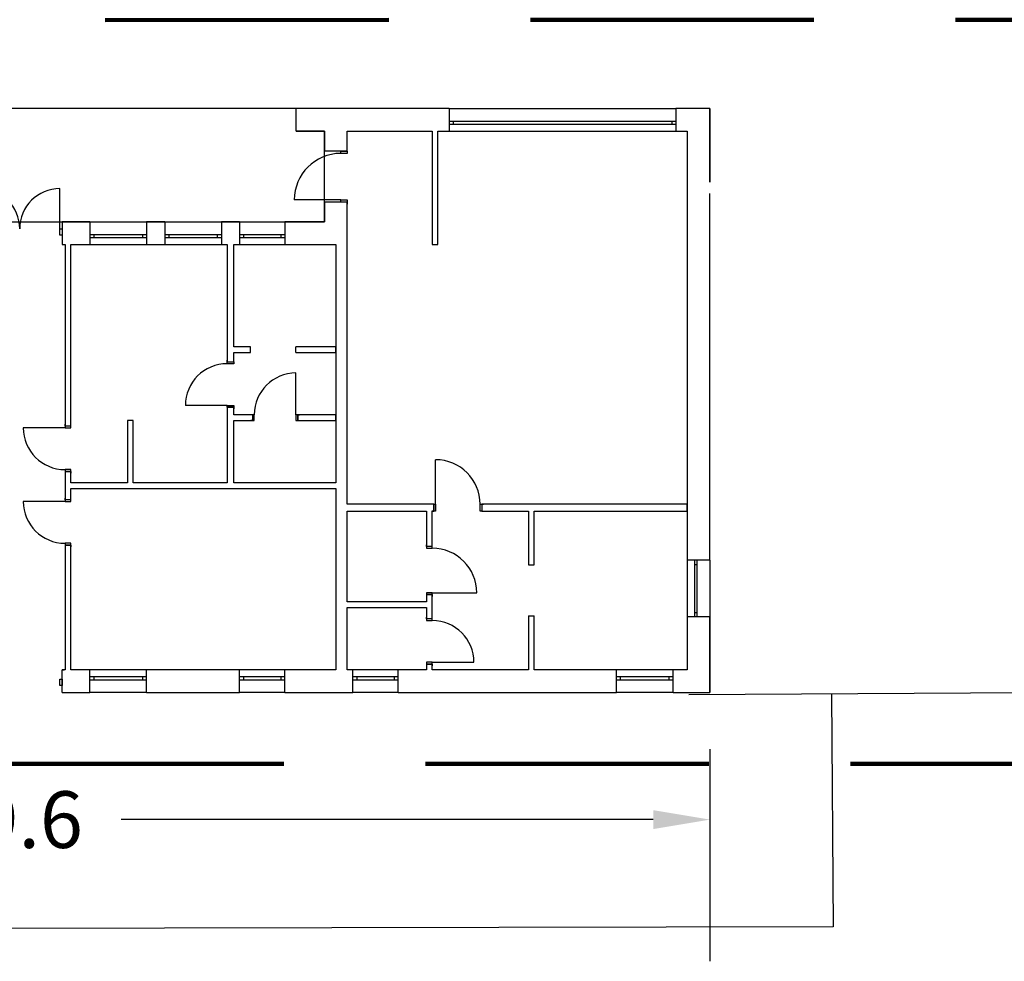
# Model space of a CAD drawing. Extents: x 2288615 to 4597412, y 5032172 to 10071280.
# Drawn here: x 2297687 to 2297722, y 5032904 to 5032937 of the extents above; entities that cross this region are included whole.
import ezdxf

# ---------------------------------------------------------------- set-up
doc = ezdxf.new("R2010")
doc.units = 0
doc.header["$MEASUREMENT"] = 0
doc.linetypes.add('TP6', pattern=[15, 10, -5])
doc.layers.get('DEFPOINTS').update_dxf_attribs({"linetype": 'CONTINUOUS'})
for name, color, linetype in [('ASSI', 7, 'CONTINUOUS'), ('COMMERCIALI', 1, 'CONTINUOUS'), ('MURI', 5, 'CONTINUOUS'), ('TIMBRI', 7, 'CONTINUOUS')]:
    doc.layers.add(name, color=color, linetype=linetype)
doc.styles.get("Standard").update_dxf_attribs({"font": 'txt.shx'})
doc.dimstyles.new('STANDARD$0', dxfattribs={"dimtxt": 2, "dimasz": 2, "dimexe": 5, "dimexo": 2, "dimgap": 1, "dimtad": 0, "dimtih": 1, "dimtoh": 1, "dimdec": 1, "dimzin": 0, "dimdsep": 46, "dimtxsty": 'Standard', "dimcen": 1, "dimclre": 256, "dimadec": 0, "dimazin": 0, "dimtfac": 1, "dimtdec": 4, "dimtmove": 0, "dimatfit": 3, "dimfxl": 0, "dimtolj": 1, "dimtzin": 0, "dimarcsym": 0})

# ---------------------------------------------------------------- blocks, each defined once
blk = doc.blocks.new('*D73')
at = {"layer": 'ASSI', "lineweight": -2, "transparency": 16777216}
for p, q in [((2297662.133, 5032911.572), (2297662.133, 5032904.084)), ((2297711.693, 5032911.572), (2297711.693, 5032904.084))]:
    blk.add_line(p, q, dxfattribs=at)
at = {"layer": 'ASSI', "color": 0, "lineweight": -2, "transparency": 16777216}
for p, q in [((2297664.133, 5032909.084), (2297682.913, 5032909.084)), ((2297709.693, 5032909.084), (2297690.913, 5032909.084))]:
    blk.add_line(p, q, dxfattribs=at)
for points in [[(2297664.133, 5032909.418), (2297664.133, 5032908.751), (2297662.133, 5032909.084)], [(2297709.693, 5032909.418), (2297709.693, 5032908.751), (2297711.693, 5032909.084)]]:
    blk.add_solid(points, dxfattribs=at)
at = {"layer": 'DEFPOINTS', "color": 0, "lineweight": -2, "transparency": 16777216}
for p in [(2297662.133, 5032913.572, 17.383), (2297711.693, 5032913.572, 17.383), (2297711.693, 5032909.084)]:
    blk.add_point(p, dxfattribs=at)
at = {"layer": 'ASSI', "color": 0, "lineweight": -2, "transparency": 16777216, "insert": (2297686.913, 5032909.084), "char_height": 2, "attachment_point": 5}
blk.add_mtext('\\A1;49.6', dxfattribs=at)

msp = doc.modelspace()

# ---------------------------------------------------------------- linework, layer by layer
at = {"layer": 'COMMERCIALI', "color": 30, "linetype": 'TP6', "lineweight": 90}
for p, q in [((2297745.355, 5032937.31, 7.349), (2297631.184, 5032937.287, 8.225)), ((2297741.651, 5032911.061, 6.982), (2297627.48, 5032911.038, 7.858))]:
    msp.add_line(p, q, dxfattribs=at)
at = {"layer": 'COMMERCIALI', "color": 0, "linetype": 'ByBlock', "lineweight": -2}
for p, q in [((2297771.897, 5032913.869, 17.022), (2297710.95, 5032913.484, 17.49)), ((2297715.982, 5032913.516, 17.597), (2297716.034, 5032905.298, 17.66)), ((2297716.034, 5032905.298, 18.168), (2297636.127, 5032905.139, 18.781))]:
    msp.add_line(p, q, dxfattribs=at)
at = {"layer": 'MURI', "color": 1, "linetype": 'ByBlock', "lineweight": -2, "ltscale": 1000}
for p, q in [((2297702.493, 5032934.172, 17.383), (2297697.093, 5032934.172, 17.383)), ((2297702.493, 5032934.172, 17.383), (2297710.493, 5032934.172, 17.383)), ((2297711.693, 5032934.172, 17.383), (2297710.493, 5032934.172, 17.383)), ((2297711.693, 5032931.572, 17.383), (2297711.693, 5032934.172, 17.383)), ((2297702.643, 5032933.722, 17.383), (2297702.493, 5032933.722, 17.383)), ((2297702.493, 5032933.722, 17.383), (2297702.493, 5032933.622, 17.383)), ((2297702.493, 5032933.622, 17.383), (2297702.643, 5032933.622, 17.383)), ((2297702.643, 5032933.622, 17.383), (2297702.643, 5032933.722, 17.383)), ((2297710.343, 5032933.722, 17.383), (2297702.643, 5032933.722, 17.383)), ((2297702.643, 5032933.622, 17.383), (2297710.343, 5032933.622, 17.383)), ((2297710.493, 5032933.722, 17.383), (2297710.343, 5032933.722, 17.383)), ((2297710.343, 5032933.722, 17.383), (2297710.343, 5032933.622, 17.383)), ((2297710.343, 5032933.622, 17.383), (2297710.493, 5032933.622, 17.383)), ((2297710.493, 5032933.722, 17.383), (2297710.493, 5032933.622, 17.383)), ((2297697.093, 5032933.372, 17.383), (2297698.093, 5032933.372, 17.383)), ((2297698.093, 5032933.372, 17.383), (2297698.093, 5032932.672, 17.383)), ((2297698.893, 5032932.672, 17.383), (2297698.893, 5032933.372, 17.383)), ((2297698.893, 5032933.372, 17.383), (2297701.893, 5032933.372, 17.383)), ((2297701.893, 5032933.372, 17.383), (2297701.893, 5032929.372, 17.383)), ((2297702.093, 5032933.372, 17.383), (2297702.493, 5032933.372, 17.383)), ((2297702.093, 5032929.372, 17.383), (2297702.093, 5032933.372, 17.383)), ((2297702.493, 5032933.372, 17.383), (2297710.493, 5032933.372, 17.383)), ((2297710.493, 5032933.372, 17.383), (2297710.893, 5032933.372, 17.383)), ((2297710.893, 5032933.372, 17.383), (2297710.893, 5032918.234, 17.383)), ((2297698.093, 5032932.672, 17.383), (2297698.093, 5032932.746, 17.383)), ((2297698.893, 5032932.672, 17.383), (2297698.893, 5032932.746, 17.383)), ((2297698.663, 5032932.672, 17.383), (2297698.093, 5032932.672, 17.383)), ((2297698.663, 5032932.592, 17.383), (2297698.663, 5032932.672, 17.383)), ((2297698.663, 5032932.672, 17.383), (2297698.893, 5032932.672, 17.383)), ((2297698.893, 5032932.672, 17.383), (2297698.663, 5032932.672, 17.383)), ((2297698.893, 5032932.592, 17.383), (2297698.663, 5032932.592, 17.383)), ((2297698.893, 5032932.672, 17.383), (2297698.893, 5032932.592, 17.383)), ((2297688.753, 5032929.932, 17.383), (2297688.753, 5032931.352, 17.383)), ((2297711.693, 5032918.234, 17.383), (2297711.693, 5032931.172, 17.383)), ((2297698.663, 5032930.952, 17.383), (2297697.023, 5032930.952, 17.383)), ((2297698.093, 5032930.872, 17.383), (2297698.093, 5032930.172, 17.383)), ((2297698.663, 5032930.872, 17.383), (2297698.093, 5032930.872, 17.383)), ((2297698.093, 5032930.872, 17.383), (2297698.093, 5032930.798, 17.383)), ((2297698.663, 5032930.872, 17.383), (2297698.663, 5032930.952, 17.383)), ((2297698.663, 5032930.952, 17.383), (2297698.893, 5032930.952, 17.383)), ((2297698.893, 5032930.872, 17.383), (2297698.663, 5032930.872, 17.383)), ((2297698.893, 5032930.872, 17.383), (2297698.663, 5032930.872, 17.383)), ((2297698.893, 5032930.952, 17.383), (2297698.893, 5032930.872, 17.383)), ((2297698.893, 5032929.372, 17.383), (2297698.893, 5032930.872, 17.383)), ((2297698.893, 5032930.872, 17.383), (2297698.893, 5032930.798, 17.383)), ((2297689.813, 5032930.172, 17.383), (2297688.833, 5032930.172, 17.383)), ((2297689.813, 5032930.172, 17.383), (2297691.813, 5032930.172, 17.383)), ((2297692.453, 5032930.172, 17.383), (2297691.813, 5032930.172, 17.383)), ((2297692.453, 5032930.172, 17.383), (2297694.453, 5032930.172, 17.383)), ((2297695.093, 5032930.172, 17.383), (2297694.453, 5032930.172, 17.383)), ((2297695.093, 5032930.172, 17.383), (2297696.693, 5032930.172, 17.383)), ((2297698.093, 5032930.172, 17.383), (2297696.693, 5032930.172, 17.383)), ((2297688.753, 5032929.702, 17.383), (2297688.753, 5032929.932, 17.383)), ((2297688.753, 5032929.932, 17.383), (2297688.833, 5032929.932, 17.383)), ((2297688.833, 5032929.702, 17.383), (2297688.753, 5032929.702, 17.383)), ((2297688.833, 5032929.932, 17.383), (2297688.833, 5032929.702, 17.383)), ((2297688.833, 5032929.932, 17.383), (2297688.833, 5032929.702, 17.383)), ((2297688.833, 5032929.702, 17.383), (2297688.833, 5032929.372, 17.383)), ((2297689.963, 5032929.722, 17.383), (2297689.813, 5032929.722, 17.383)), ((2297689.813, 5032929.722, 17.383), (2297689.813, 5032929.622, 17.383)), ((2297689.813, 5032929.622, 17.383), (2297689.963, 5032929.622, 17.383)), ((2297689.963, 5032929.622, 17.383), (2297689.963, 5032929.722, 17.383)), ((2297691.663, 5032929.722, 17.383), (2297689.963, 5032929.722, 17.383)), ((2297689.963, 5032929.622, 17.383), (2297691.663, 5032929.622, 17.383)), ((2297691.813, 5032929.722, 17.383), (2297691.663, 5032929.722, 17.383)), ((2297691.663, 5032929.722, 17.383), (2297691.663, 5032929.622, 17.383)), ((2297691.663, 5032929.622, 17.383), (2297691.813, 5032929.622, 17.383)), ((2297691.813, 5032929.722, 17.383), (2297691.813, 5032929.622, 17.383)), ((2297692.603, 5032929.722, 17.383), (2297692.453, 5032929.722, 17.383)), ((2297692.453, 5032929.722, 17.383), (2297692.453, 5032929.622, 17.383)), ((2297692.453, 5032929.622, 17.383), (2297692.603, 5032929.622, 17.383)), ((2297692.603, 5032929.622, 17.383), (2297692.603, 5032929.722, 17.383)), ((2297694.303, 5032929.722, 17.383), (2297692.603, 5032929.722, 17.383)), ((2297692.603, 5032929.622, 17.383), (2297694.303, 5032929.622, 17.383)), ((2297694.453, 5032929.722, 17.383), (2297694.303, 5032929.722, 17.383)), ((2297694.303, 5032929.722, 17.383), (2297694.303, 5032929.622, 17.383)), ((2297694.303, 5032929.622, 17.383), (2297694.453, 5032929.622, 17.383)), ((2297694.453, 5032929.722, 17.383), (2297694.453, 5032929.622, 17.383)), ((2297695.243, 5032929.722, 17.383), (2297695.093, 5032929.722, 17.383)), ((2297695.093, 5032929.722, 17.383), (2297695.093, 5032929.622, 17.383)), ((2297695.093, 5032929.622, 17.383), (2297695.243, 5032929.622, 17.383)), ((2297695.243, 5032929.622, 17.383), (2297695.243, 5032929.722, 17.383)), ((2297696.543, 5032929.722, 17.383), (2297695.243, 5032929.722, 17.383)), ((2297695.243, 5032929.622, 17.383), (2297696.543, 5032929.622, 17.383)), ((2297696.693, 5032929.722, 17.383), (2297696.543, 5032929.722, 17.383)), ((2297696.543, 5032929.722, 17.383), (2297696.543, 5032929.622, 17.383)), ((2297696.543, 5032929.622, 17.383), (2297696.693, 5032929.622, 17.383)), ((2297696.693, 5032929.722, 17.383), (2297696.693, 5032929.622, 17.383)), ((2297688.833, 5032929.372, 17.383), (2297688.933, 5032929.372, 17.383)), ((2297688.833, 5032929.372, 17.383), (2297688.907, 5032929.372, 17.383)), ((2297688.933, 5032929.372, 17.383), (2297688.933, 5032922.972, 17.383)), ((2297689.133, 5032922.972, 17.383), (2297689.133, 5032929.372, 17.383)), ((2297689.133, 5032929.372, 17.383), (2297689.813, 5032929.372, 17.383)), ((2297689.813, 5032929.372, 17.383), (2297691.813, 5032929.372, 17.383)), ((2297691.813, 5032929.372, 17.383), (2297692.453, 5032929.372, 17.383)), ((2297692.453, 5032929.372, 17.383), (2297694.453, 5032929.372, 17.383)), ((2297694.453, 5032929.372, 17.383), (2297694.653, 5032929.372, 17.383)), ((2297694.653, 5032929.372, 17.383), (2297694.653, 5032925.233, 17.383)), ((2297694.893, 5032929.372, 17.383), (2297695.093, 5032929.372, 17.383)), ((2297694.893, 5032925.772, 17.383), (2297694.893, 5032929.372, 17.383)), ((2297695.093, 5032929.372, 17.383), (2297696.693, 5032929.372, 17.383)), ((2297696.693, 5032929.372, 17.383), (2297698.493, 5032929.372, 17.383)), ((2297698.493, 5032929.372, 17.383), (2297698.493, 5032920.972, 17.383)), ((2297698.893, 5032920.212, 17.383), (2297698.893, 5032929.372, 17.383)), ((2297701.893, 5032929.372, 17.383), (2297702.093, 5032929.372, 17.383)), ((2297695.482, 5032925.772, 17.383), (2297694.893, 5032925.772, 17.383)), ((2297694.893, 5032925.233, 17.383), (2297694.893, 5032925.572, 17.383)), ((2297694.893, 5032925.572, 17.383), (2297695.482, 5032925.572, 17.383)), ((2297698.493, 5032925.772, 17.383), (2297697.082, 5032925.772, 17.383)), ((2297697.082, 5032925.572, 17.383), (2297698.493, 5032925.572, 17.383)), ((2297698.493, 5032925.572, 17.383), (2297698.493, 5032925.772, 17.383)), ((2297694.653, 5032925.233, 17.383), (2297694.653, 5032925.293, 17.383)), ((2297694.653, 5032925.169, 17.383), (2297694.653, 5032925.233, 17.383)), ((2297694.653, 5032925.233, 17.383), (2297694.893, 5032925.233, 17.383)), ((2297694.653, 5032925.233, 17.383), (2297694.893, 5032925.233, 17.383)), ((2297694.893, 5032925.169, 17.383), (2297694.653, 5032925.169, 17.383)), ((2297694.893, 5032925.233, 17.383), (2297694.893, 5032925.293, 17.383)), ((2297694.893, 5032925.233, 17.383), (2297694.893, 5032925.169, 17.383)), ((2297697.082, 5032923.372, 17.383), (2297697.082, 5032924.844, 17.383)), ((2297694.653, 5032923.697, 17.383), (2297693.181, 5032923.697, 17.383)), ((2297694.653, 5032923.633, 17.383), (2297694.653, 5032923.697, 17.383)), ((2297694.653, 5032923.697, 17.383), (2297694.893, 5032923.697, 17.383)), ((2297694.653, 5032923.633, 17.383), (2297694.653, 5032920.972, 17.383)), ((2297694.893, 5032923.633, 17.383), (2297694.653, 5032923.633, 17.383)), ((2297694.653, 5032923.633, 17.383), (2297694.893, 5032923.633, 17.383)), ((2297694.653, 5032923.633, 17.383), (2297694.653, 5032923.573, 17.383)), ((2297694.893, 5032923.697, 17.383), (2297694.893, 5032923.633, 17.383)), ((2297694.893, 5032923.372, 17.383), (2297694.893, 5032923.633, 17.383)), ((2297694.893, 5032923.633, 17.383), (2297694.893, 5032923.573, 17.383)), ((2297695.546, 5032923.372, 17.383), (2297694.893, 5032923.372, 17.383)), ((2297695.546, 5032923.372, 17.383), (2297695.486, 5032923.372, 17.383)), ((2297695.61, 5032923.372, 17.383), (2297695.546, 5032923.372, 17.383)), ((2297695.546, 5032923.372, 17.383), (2297695.546, 5032923.172, 17.383)), ((2297695.546, 5032923.372, 17.383), (2297695.546, 5032923.172, 17.383)), ((2297695.61, 5032923.172, 17.383), (2297695.61, 5032923.372, 17.383)), ((2297697.146, 5032923.372, 17.383), (2297697.082, 5032923.372, 17.383)), ((2297697.082, 5032923.372, 17.383), (2297697.082, 5032923.172, 17.383)), ((2297698.493, 5032923.372, 17.383), (2297697.146, 5032923.372, 17.383)), ((2297697.146, 5032923.172, 17.383), (2297697.146, 5032923.372, 17.383)), ((2297697.146, 5032923.372, 17.383), (2297697.146, 5032923.172, 17.383)), ((2297697.146, 5032923.372, 17.383), (2297697.206, 5032923.372, 17.383)), ((2297698.493, 5032923.172, 17.383), (2297698.493, 5032923.372, 17.383)), ((2297688.933, 5032922.972, 17.383), (2297688.933, 5032923.032, 17.383)), ((2297689.133, 5032922.972, 17.383), (2297689.133, 5032923.032, 17.383)), ((2297691.133, 5032923.172, 17.383), (2297691.133, 5032920.972, 17.383)), ((2297691.333, 5032923.172, 17.383), (2297691.133, 5032923.172, 17.383)), ((2297691.333, 5032920.972, 17.383), (2297691.333, 5032923.172, 17.383)), ((2297694.893, 5032920.972, 17.383), (2297694.893, 5032923.172, 17.383)), ((2297694.893, 5032923.172, 17.383), (2297695.546, 5032923.172, 17.383)), ((2297695.546, 5032923.172, 17.383), (2297695.486, 5032923.172, 17.383)), ((2297695.546, 5032923.172, 17.383), (2297695.61, 5032923.172, 17.383)), ((2297697.082, 5032923.172, 17.383), (2297697.146, 5032923.172, 17.383)), ((2297697.146, 5032923.172, 17.383), (2297698.493, 5032923.172, 17.383)), ((2297697.146, 5032923.172, 17.383), (2297697.206, 5032923.172, 17.383)), ((2297688.933, 5032922.908, 17.383), (2297687.461, 5032922.908, 17.383)), ((2297688.933, 5032922.972, 17.383), (2297688.933, 5032922.908, 17.383)), ((2297689.133, 5032922.972, 17.383), (2297688.933, 5032922.972, 17.383)), ((2297689.133, 5032922.972, 17.383), (2297688.933, 5032922.972, 17.383)), ((2297688.933, 5032922.908, 17.383), (2297689.133, 5032922.908, 17.383)), ((2297689.133, 5032922.908, 17.383), (2297689.133, 5032922.972, 17.383)), ((2297702.007, 5032920.212, 17.383), (2297702.007, 5032921.784, 17.383)), ((2297689.133, 5032921.436, 17.383), (2297688.933, 5032921.436, 17.383)), ((2297688.933, 5032921.436, 17.383), (2297688.933, 5032921.372, 17.383)), ((2297688.933, 5032921.372, 17.383), (2297688.933, 5032920.372, 17.383)), ((2297688.933, 5032921.372, 17.383), (2297689.133, 5032921.372, 17.383)), ((2297689.133, 5032921.372, 17.383), (2297688.933, 5032921.372, 17.383)), ((2297688.933, 5032921.372, 17.383), (2297688.933, 5032921.312, 17.383)), ((2297689.133, 5032921.372, 17.383), (2297689.133, 5032921.436, 17.383)), ((2297689.133, 5032920.972, 17.383), (2297689.133, 5032921.372, 17.383)), ((2297689.133, 5032921.372, 17.383), (2297689.133, 5032921.312, 17.383)), ((2297691.133, 5032920.972, 17.383), (2297689.133, 5032920.972, 17.383)), ((2297694.653, 5032920.972, 17.383), (2297691.333, 5032920.972, 17.383)), ((2297698.493, 5032920.972, 17.383), (2297694.893, 5032920.972, 17.383)), ((2297689.133, 5032920.772, 17.383), (2297691.133, 5032920.772, 17.383)), ((2297689.133, 5032920.372, 17.383), (2297689.133, 5032920.772, 17.383)), ((2297691.133, 5032920.772, 17.383), (2297691.333, 5032920.772, 17.383)), ((2297691.333, 5032920.772, 17.383), (2297694.653, 5032920.772, 17.383)), ((2297694.653, 5032920.772, 17.383), (2297694.893, 5032920.772, 17.383)), ((2297694.893, 5032920.772, 17.383), (2297698.493, 5032920.772, 17.383)), ((2297698.493, 5032920.772, 17.383), (2297698.493, 5032914.372, 17.383)), ((2297688.933, 5032920.308, 17.383), (2297687.461, 5032920.308, 17.383)), ((2297688.933, 5032920.372, 17.383), (2297688.933, 5032920.432, 17.383)), ((2297688.933, 5032920.372, 17.383), (2297688.933, 5032920.308, 17.383)), ((2297689.133, 5032920.372, 17.383), (2297688.933, 5032920.372, 17.383)), ((2297689.133, 5032920.372, 17.383), (2297688.933, 5032920.372, 17.383)), ((2297688.933, 5032920.308, 17.383), (2297689.133, 5032920.308, 17.383)), ((2297689.133, 5032920.372, 17.383), (2297689.133, 5032920.432, 17.383)), ((2297689.133, 5032920.308, 17.383), (2297689.133, 5032920.372, 17.383)), ((2297701.943, 5032920.212, 17.383), (2297698.893, 5032920.212, 17.383)), ((2297698.893, 5032919.972, 17.383), (2297701.693, 5032919.972, 17.383)), ((2297698.893, 5032916.772, 17.383), (2297698.893, 5032919.972, 17.383)), ((2297701.693, 5032919.972, 17.383), (2297701.693, 5032918.722, 17.383)), ((2297701.943, 5032920.212, 17.383), (2297701.883, 5032920.212, 17.383)), ((2297701.943, 5032919.972, 17.383), (2297701.883, 5032919.972, 17.383)), ((2297701.893, 5032919.972, 17.383), (2297701.943, 5032919.972, 17.383)), ((2297701.893, 5032918.722, 17.383), (2297701.893, 5032919.972, 17.383)), ((2297701.943, 5032920.212, 17.383), (2297702.007, 5032920.212, 17.383)), ((2297701.943, 5032919.972, 17.383), (2297701.943, 5032920.212, 17.383)), ((2297701.943, 5032920.212, 17.383), (2297701.943, 5032919.972, 17.383)), ((2297702.007, 5032919.972, 17.383), (2297701.943, 5032919.972, 17.383)), ((2297702.007, 5032920.212, 17.383), (2297702.007, 5032919.972, 17.383)), ((2297703.579, 5032919.972, 17.383), (2297703.579, 5032920.212, 17.383)), ((2297703.579, 5032920.212, 17.383), (2297703.643, 5032920.212, 17.383)), ((2297703.643, 5032919.972, 17.383), (2297703.579, 5032919.972, 17.383)), ((2297710.893, 5032920.212, 17.383), (2297703.643, 5032920.212, 17.383)), ((2297703.643, 5032920.212, 17.383), (2297703.643, 5032919.972, 17.383)), ((2297703.643, 5032920.212, 17.383), (2297703.643, 5032919.972, 17.383)), ((2297703.643, 5032920.212, 17.383), (2297703.703, 5032920.212, 17.383)), ((2297703.643, 5032919.972, 17.383), (2297705.293, 5032919.972, 17.383)), ((2297703.643, 5032919.972, 17.383), (2297703.703, 5032919.972, 17.383)), ((2297705.293, 5032919.972, 17.383), (2297705.293, 5032918.072, 17.383)), ((2297705.493, 5032919.972, 17.383), (2297710.893, 5032919.972, 17.383)), ((2297705.493, 5032918.072, 17.383), (2297705.493, 5032919.972, 17.383)), ((2297710.893, 5032919.972, 17.383), (2297710.893, 5032920.212, 17.383)), ((2297689.133, 5032918.836, 17.383), (2297688.933, 5032918.836, 17.383)), ((2297688.933, 5032918.836, 17.383), (2297688.933, 5032918.772, 17.383)), ((2297688.933, 5032918.772, 17.383), (2297688.933, 5032914.372, 17.383)), ((2297688.933, 5032918.772, 17.383), (2297689.133, 5032918.772, 17.383)), ((2297689.133, 5032918.772, 17.383), (2297688.933, 5032918.772, 17.383)), ((2297688.933, 5032918.772, 17.383), (2297688.933, 5032918.712, 17.383)), ((2297689.133, 5032918.772, 17.383), (2297689.133, 5032918.836, 17.383)), ((2297689.133, 5032914.372, 17.383), (2297689.133, 5032918.772, 17.383)), ((2297689.133, 5032918.772, 17.383), (2297689.133, 5032918.712, 17.383)), ((2297701.693, 5032918.722, 17.383), (2297701.693, 5032918.782, 17.383)), ((2297701.693, 5032918.722, 17.383), (2297701.693, 5032918.658, 17.383)), ((2297701.893, 5032918.722, 17.383), (2297701.693, 5032918.722, 17.383)), ((2297701.893, 5032918.722, 17.383), (2297701.693, 5032918.722, 17.383)), ((2297701.693, 5032918.658, 17.383), (2297701.893, 5032918.658, 17.383)), ((2297701.893, 5032918.722, 17.383), (2297701.893, 5032918.782, 17.383)), ((2297701.893, 5032918.658, 17.383), (2297701.893, 5032918.722, 17.383)), ((2297710.893, 5032918.234, 17.383), (2297710.893, 5032916.234, 17.383)), ((2297711.143, 5032918.234, 17.383), (2297711.143, 5032918.084, 17.383)), ((2297711.243, 5032918.234, 17.383), (2297711.143, 5032918.234, 17.383)), ((2297711.243, 5032918.084, 17.383), (2297711.243, 5032918.234, 17.383)), ((2297711.693, 5032918.234, 17.383), (2297711.693, 5032916.234, 17.383)), ((2297705.293, 5032918.072, 17.383), (2297705.493, 5032918.072, 17.383)), ((2297711.143, 5032918.084, 17.383), (2297711.243, 5032918.084, 17.383)), ((2297711.143, 5032918.084, 17.383), (2297711.143, 5032916.384, 17.383)), ((2297711.243, 5032916.384, 17.383), (2297711.243, 5032918.084, 17.383)), ((2297701.693, 5032916.772, 17.383), (2297698.893, 5032916.772, 17.383)), ((2297701.893, 5032917.086, 17.383), (2297701.693, 5032917.086, 17.383)), ((2297701.693, 5032917.086, 17.383), (2297701.693, 5032917.022, 17.383)), ((2297701.693, 5032917.022, 17.383), (2297701.693, 5032916.772, 17.383)), ((2297701.693, 5032917.022, 17.383), (2297701.893, 5032917.022, 17.383)), ((2297701.893, 5032917.022, 17.383), (2297701.693, 5032917.022, 17.383)), ((2297701.693, 5032917.022, 17.383), (2297701.693, 5032916.962, 17.383)), ((2297701.893, 5032917.022, 17.383), (2297701.893, 5032917.086, 17.383)), ((2297701.893, 5032917.086, 17.383), (2297703.465, 5032917.086, 17.383)), ((2297701.893, 5032916.172, 17.383), (2297701.893, 5032917.022, 17.383)), ((2297701.893, 5032917.022, 17.383), (2297701.893, 5032916.962, 17.383)), ((2297698.893, 5032916.572, 17.383), (2297701.693, 5032916.572, 17.383)), ((2297698.893, 5032914.372, 17.383), (2297698.893, 5032916.572, 17.383)), ((2297701.693, 5032916.572, 17.383), (2297701.693, 5032916.172, 17.383)), ((2297701.693, 5032916.172, 17.383), (2297701.693, 5032916.232, 17.383)), ((2297701.693, 5032916.172, 17.383), (2297701.693, 5032916.108, 17.383)), ((2297701.893, 5032916.172, 17.383), (2297701.693, 5032916.172, 17.383)), ((2297701.893, 5032916.172, 17.383), (2297701.693, 5032916.172, 17.383)), ((2297701.693, 5032916.108, 17.383), (2297701.893, 5032916.108, 17.383)), ((2297701.893, 5032916.172, 17.383), (2297701.893, 5032916.232, 17.383)), ((2297701.893, 5032916.108, 17.383), (2297701.893, 5032916.172, 17.383)), ((2297705.293, 5032916.272, 17.383), (2297705.293, 5032914.372, 17.383)), ((2297705.293, 5032916.272, 17.383), (2297705.493, 5032916.272, 17.383)), ((2297705.493, 5032914.372, 17.383), (2297705.493, 5032916.272, 17.383)), ((2297710.893, 5032916.234, 17.383), (2297710.893, 5032914.372, 17.383)), ((2297711.243, 5032916.384, 17.383), (2297711.143, 5032916.384, 17.383)), ((2297711.143, 5032916.384, 17.383), (2297711.143, 5032916.234, 17.383)), ((2297711.243, 5032916.234, 17.383), (2297711.143, 5032916.234, 17.383)), ((2297711.243, 5032916.234, 17.383), (2297711.243, 5032916.384, 17.383)), ((2297711.693, 5032913.572, 17.383), (2297711.693, 5032916.234, 17.383)), ((2297688.933, 5032914.372, 17.383), (2297688.833, 5032914.372, 17.383)), ((2297688.833, 5032914.042, 17.383), (2297688.833, 5032914.372, 17.383)), ((2297688.833, 5032914.372, 17.383), (2297688.907, 5032914.372, 17.383)), ((2297689.813, 5032914.372, 17.383), (2297689.133, 5032914.372, 17.383)), ((2297691.813, 5032914.372, 17.383), (2297689.813, 5032914.372, 17.383)), ((2297695.093, 5032914.372, 17.383), (2297691.813, 5032914.372, 17.383)), ((2297696.693, 5032914.372, 17.383), (2297695.093, 5032914.372, 17.383)), ((2297698.493, 5032914.372, 17.383), (2297696.693, 5032914.372, 17.383)), ((2297699.093, 5032914.372, 17.383), (2297698.893, 5032914.372, 17.383)), ((2297700.693, 5032914.372, 17.383), (2297699.093, 5032914.372, 17.383)), ((2297701.693, 5032914.372, 17.383), (2297700.693, 5032914.372, 17.383)), ((2297701.893, 5032914.636, 17.383), (2297701.693, 5032914.636, 17.383)), ((2297701.693, 5032914.636, 17.383), (2297701.693, 5032914.572, 17.383)), ((2297701.693, 5032914.572, 17.383), (2297701.693, 5032914.372, 17.383)), ((2297701.693, 5032914.572, 17.383), (2297701.893, 5032914.572, 17.383)), ((2297701.893, 5032914.572, 17.383), (2297701.693, 5032914.572, 17.383)), ((2297701.693, 5032914.572, 17.383), (2297701.693, 5032914.512, 17.383)), ((2297701.893, 5032914.572, 17.383), (2297701.893, 5032914.636, 17.383)), ((2297701.893, 5032914.636, 17.383), (2297703.365, 5032914.636, 17.383)), ((2297701.893, 5032914.372, 17.383), (2297701.893, 5032914.572, 17.383)), ((2297701.893, 5032914.572, 17.383), (2297701.893, 5032914.512, 17.383)), ((2297705.293, 5032914.372, 17.383), (2297701.893, 5032914.372, 17.383)), ((2297708.388, 5032914.372, 17.383), (2297705.493, 5032914.372, 17.383)), ((2297710.388, 5032914.372, 17.383), (2297708.388, 5032914.372, 17.383)), ((2297710.893, 5032914.372, 17.383), (2297710.388, 5032914.372, 17.383)), ((2297688.753, 5032913.812, 17.383), (2297688.753, 5032914.042, 17.383)), ((2297688.753, 5032914.042, 17.383), (2297688.833, 5032914.042, 17.383)), ((2297688.833, 5032914.042, 17.383), (2297688.833, 5032913.812, 17.383)), ((2297688.833, 5032913.812, 17.383), (2297688.833, 5032914.042, 17.383)), ((2297689.963, 5032914.122, 17.383), (2297689.813, 5032914.122, 17.383)), ((2297689.813, 5032914.022, 17.383), (2297689.813, 5032914.122, 17.383)), ((2297689.813, 5032914.022, 17.383), (2297689.963, 5032914.022, 17.383)), ((2297689.963, 5032914.022, 17.383), (2297689.963, 5032914.122, 17.383)), ((2297691.663, 5032914.122, 17.383), (2297689.963, 5032914.122, 17.383)), ((2297689.963, 5032914.022, 17.383), (2297691.663, 5032914.022, 17.383)), ((2297691.813, 5032914.122, 17.383), (2297691.663, 5032914.122, 17.383)), ((2297691.663, 5032914.122, 17.383), (2297691.663, 5032914.022, 17.383)), ((2297691.663, 5032914.022, 17.383), (2297691.813, 5032914.022, 17.383)), ((2297691.813, 5032914.022, 17.383), (2297691.813, 5032914.122, 17.383)), ((2297695.243, 5032914.122, 17.383), (2297695.093, 5032914.122, 17.383)), ((2297695.093, 5032914.022, 17.383), (2297695.093, 5032914.122, 17.383)), ((2297695.093, 5032914.022, 17.383), (2297695.243, 5032914.022, 17.383)), ((2297695.243, 5032914.022, 17.383), (2297695.243, 5032914.122, 17.383)), ((2297696.543, 5032914.122, 17.383), (2297695.243, 5032914.122, 17.383)), ((2297695.243, 5032914.022, 17.383), (2297696.543, 5032914.022, 17.383)), ((2297696.693, 5032914.122, 17.383), (2297696.543, 5032914.122, 17.383)), ((2297696.543, 5032914.122, 17.383), (2297696.543, 5032914.022, 17.383)), ((2297696.543, 5032914.022, 17.383), (2297696.693, 5032914.022, 17.383)), ((2297696.693, 5032914.022, 17.383), (2297696.693, 5032914.122, 17.383)), ((2297699.243, 5032914.122, 17.383), (2297699.093, 5032914.122, 17.383)), ((2297699.093, 5032914.022, 17.383), (2297699.093, 5032914.122, 17.383)), ((2297699.093, 5032914.022, 17.383), (2297699.243, 5032914.022, 17.383)), ((2297699.243, 5032914.022, 17.383), (2297699.243, 5032914.122, 17.383)), ((2297700.543, 5032914.122, 17.383), (2297699.243, 5032914.122, 17.383)), ((2297699.243, 5032914.022, 17.383), (2297700.543, 5032914.022, 17.383)), ((2297700.693, 5032914.122, 17.383), (2297700.543, 5032914.122, 17.383)), ((2297700.543, 5032914.122, 17.383), (2297700.543, 5032914.022, 17.383)), ((2297700.543, 5032914.022, 17.383), (2297700.693, 5032914.022, 17.383)), ((2297700.693, 5032914.022, 17.383), (2297700.693, 5032914.122, 17.383)), ((2297708.538, 5032914.122, 17.383), (2297708.388, 5032914.122, 17.383)), ((2297708.388, 5032914.022, 17.383), (2297708.388, 5032914.122, 17.383)), ((2297708.388, 5032914.022, 17.383), (2297708.538, 5032914.022, 17.383)), ((2297708.538, 5032914.022, 17.383), (2297708.538, 5032914.122, 17.383)), ((2297710.238, 5032914.122, 17.383), (2297708.538, 5032914.122, 17.383)), ((2297708.538, 5032914.022, 17.383), (2297710.238, 5032914.022, 17.383)), ((2297710.388, 5032914.122, 17.383), (2297710.238, 5032914.122, 17.383)), ((2297710.238, 5032914.122, 17.383), (2297710.238, 5032914.022, 17.383)), ((2297710.238, 5032914.022, 17.383), (2297710.388, 5032914.022, 17.383)), ((2297710.388, 5032914.022, 17.383), (2297710.388, 5032914.122, 17.383)), ((2297688.833, 5032913.812, 17.383), (2297688.753, 5032913.812, 17.383)), ((2297688.833, 5032913.572, 17.383), (2297689.813, 5032913.572, 17.383)), ((2297691.813, 5032913.572, 17.383), (2297689.813, 5032913.572, 17.383)), ((2297691.813, 5032913.572, 17.383), (2297695.093, 5032913.572, 17.383)), ((2297696.693, 5032913.572, 17.383), (2297695.093, 5032913.572, 17.383)), ((2297696.693, 5032913.572, 17.383), (2297699.093, 5032913.572, 17.383)), ((2297700.693, 5032913.572, 17.383), (2297699.093, 5032913.572, 17.383)), ((2297700.693, 5032913.572, 17.383), (2297708.388, 5032913.572, 17.383)), ((2297710.388, 5032913.572, 17.383), (2297708.388, 5032913.572, 17.383)), ((2297710.388, 5032913.572, 17.383), (2297711.693, 5032913.572, 17.383))]:
    msp.add_line(p, q, dxfattribs=at)
for centre, radius, start, end in [((2297698.663, 5032930.952, 17.383), 1.64, 90, 180), ((2297685.913, 5032929.932, 17.383), 1.42, 0, 90), ((2297688.753, 5032929.932, 17.383), 1.42, 90, 180), ((2297694.653, 5032923.697, 17.383), 1.472, 90, 180), ((2297697.082, 5032923.372, 17.383), 1.472, 90, 180), ((2297688.933, 5032922.908, 17.383), 1.472, 180, 270), ((2297702.007, 5032920.212, 17.383), 1.572, 0, 90), ((2297688.933, 5032920.308, 17.383), 1.472, 180, 270), ((2297701.893, 5032917.086, 17.383), 1.572, 0, 90), ((2297701.893, 5032914.636, 17.383), 1.472, 0, 90)]:
    msp.add_arc(centre, radius, start, end, dxfattribs=at)
at = {"layer": 'TIMBRI', "color": 1, "linetype": 'ByBlock', "lineweight": -2, "ltscale": 1000}
for p, q in [((2297697.093, 5032934.172, 17.383), (2297676.733, 5032934.172, 17.383)), ((2297697.093, 5032933.372, 17.383), (2297697.093, 5032934.172, 17.383)), ((2297697.093, 5032933.372, 17.383), (2297697.093, 5032934.172, 17.383)), ((2297702.493, 5032934.172, 17.383), (2297702.493, 5032933.722, 17.383)), ((2297710.493, 5032934.172, 17.383), (2297710.493, 5032933.722, 17.383)), ((2297711.693, 5032934.172, 17.383), (2297711.693, 5032931.572, 17.383)), ((2297702.493, 5032933.722, 17.383), (2297702.493, 5032933.622, 17.383)), ((2297702.493, 5032933.622, 17.383), (2297702.493, 5032933.372, 17.383)), ((2297710.493, 5032933.722, 17.383), (2297710.493, 5032933.622, 17.383)), ((2297710.493, 5032933.622, 17.383), (2297710.493, 5032933.372, 17.383)), ((2297698.093, 5032933.372, 17.383), (2297697.093, 5032933.372, 17.383)), ((2297698.093, 5032930.172, 17.383), (2297698.093, 5032933.372, 17.383)), ((2297698.093, 5032932.672, 17.383), (2297698.093, 5032932.746, 17.383)), ((2297698.893, 5032932.672, 17.383), (2297698.893, 5032932.746, 17.383)), ((2297698.663, 5032932.672, 17.383), (2297698.093, 5032932.672, 17.383)), ((2297698.893, 5032932.672, 17.383), (2297698.663, 5032932.672, 17.383)), ((2297698.093, 5032930.872, 17.383), (2297698.093, 5032930.798, 17.383)), ((2297698.663, 5032930.872, 17.383), (2297698.093, 5032930.872, 17.383)), ((2297698.893, 5032930.872, 17.383), (2297698.663, 5032930.872, 17.383)), ((2297698.893, 5032930.872, 17.383), (2297698.893, 5032930.798, 17.383)), ((2297675.733, 5032930.172, 17.383), (2297698.093, 5032930.172, 17.383)), ((2297688.833, 5032930.172, 17.383), (2297688.833, 5032929.932, 17.383)), ((2297689.813, 5032930.172, 17.383), (2297689.813, 5032929.722, 17.383)), ((2297691.813, 5032930.172, 17.383), (2297691.813, 5032929.722, 17.383)), ((2297692.453, 5032930.172, 17.383), (2297692.453, 5032929.722, 17.383)), ((2297694.453, 5032930.172, 17.383), (2297694.453, 5032929.722, 17.383)), ((2297695.093, 5032930.172, 17.383), (2297695.093, 5032929.722, 17.383)), ((2297696.693, 5032930.172, 17.383), (2297696.693, 5032929.722, 17.383)), ((2297688.833, 5032929.932, 17.383), (2297688.833, 5032929.702, 17.383)), ((2297688.833, 5032929.702, 17.383), (2297688.833, 5032929.372, 17.383)), ((2297689.813, 5032929.722, 17.383), (2297689.813, 5032929.622, 17.383)), ((2297689.813, 5032929.622, 17.383), (2297689.813, 5032929.372, 17.383)), ((2297691.813, 5032929.722, 17.383), (2297691.813, 5032929.622, 17.383)), ((2297691.813, 5032929.622, 17.383), (2297691.813, 5032929.372, 17.383)), ((2297692.453, 5032929.722, 17.383), (2297692.453, 5032929.622, 17.383)), ((2297692.453, 5032929.622, 17.383), (2297692.453, 5032929.372, 17.383)), ((2297694.453, 5032929.722, 17.383), (2297694.453, 5032929.622, 17.383)), ((2297694.453, 5032929.622, 17.383), (2297694.453, 5032929.372, 17.383)), ((2297695.093, 5032929.722, 17.383), (2297695.093, 5032929.622, 17.383)), ((2297695.093, 5032929.622, 17.383), (2297695.093, 5032929.372, 17.383)), ((2297696.693, 5032929.722, 17.383), (2297696.693, 5032929.622, 17.383)), ((2297696.693, 5032929.622, 17.383), (2297696.693, 5032929.372, 17.383)), ((2297688.833, 5032929.372, 17.383), (2297688.907, 5032929.372, 17.383)), ((2297695.482, 5032925.572, 17.383), (2297695.482, 5032925.772, 17.383)), ((2297697.082, 5032925.572, 17.383), (2297697.082, 5032925.772, 17.383)), ((2297694.653, 5032925.233, 17.383), (2297694.653, 5032925.293, 17.383)), ((2297694.653, 5032925.233, 17.383), (2297694.893, 5032925.233, 17.383)), ((2297694.893, 5032925.233, 17.383), (2297694.893, 5032925.293, 17.383)), ((2297694.653, 5032923.633, 17.383), (2297694.653, 5032923.573, 17.383)), ((2297694.653, 5032923.633, 17.383), (2297694.893, 5032923.633, 17.383)), ((2297694.893, 5032923.633, 17.383), (2297694.893, 5032923.573, 17.383)), ((2297695.546, 5032923.372, 17.383), (2297695.486, 5032923.372, 17.383)), ((2297695.546, 5032923.372, 17.383), (2297695.546, 5032923.172, 17.383)), ((2297697.146, 5032923.372, 17.383), (2297697.206, 5032923.372, 17.383)), ((2297697.146, 5032923.372, 17.383), (2297697.146, 5032923.172, 17.383)), ((2297688.933, 5032922.972, 17.383), (2297688.933, 5032923.032, 17.383)), ((2297689.133, 5032922.972, 17.383), (2297689.133, 5032923.032, 17.383)), ((2297695.546, 5032923.172, 17.383), (2297695.486, 5032923.172, 17.383)), ((2297697.146, 5032923.172, 17.383), (2297697.206, 5032923.172, 17.383)), ((2297689.133, 5032922.972, 17.383), (2297688.933, 5032922.972, 17.383)), ((2297688.933, 5032921.372, 17.383), (2297688.933, 5032921.312, 17.383)), ((2297689.133, 5032921.372, 17.383), (2297688.933, 5032921.372, 17.383)), ((2297689.133, 5032921.372, 17.383), (2297689.133, 5032921.312, 17.383)), ((2297688.933, 5032920.372, 17.383), (2297688.933, 5032920.432, 17.383)), ((2297689.133, 5032920.372, 17.383), (2297688.933, 5032920.372, 17.383)), ((2297689.133, 5032920.372, 17.383), (2297689.133, 5032920.432, 17.383)), ((2297701.943, 5032920.212, 17.383), (2297701.883, 5032920.212, 17.383)), ((2297701.943, 5032919.972, 17.383), (2297701.883, 5032919.972, 17.383)), ((2297701.943, 5032920.212, 17.383), (2297701.943, 5032919.972, 17.383)), ((2297703.643, 5032920.212, 17.383), (2297703.703, 5032920.212, 17.383)), ((2297703.643, 5032920.212, 17.383), (2297703.643, 5032919.972, 17.383)), ((2297703.643, 5032919.972, 17.383), (2297703.703, 5032919.972, 17.383)), ((2297688.933, 5032918.772, 17.383), (2297688.933, 5032918.712, 17.383)), ((2297689.133, 5032918.772, 17.383), (2297688.933, 5032918.772, 17.383)), ((2297689.133, 5032918.772, 17.383), (2297689.133, 5032918.712, 17.383)), ((2297701.693, 5032918.722, 17.383), (2297701.693, 5032918.782, 17.383)), ((2297701.893, 5032918.722, 17.383), (2297701.693, 5032918.722, 17.383)), ((2297701.893, 5032918.722, 17.383), (2297701.893, 5032918.782, 17.383)), ((2297711.143, 5032918.234, 17.383), (2297710.893, 5032918.234, 17.383)), ((2297711.243, 5032918.234, 17.383), (2297711.143, 5032918.234, 17.383)), ((2297711.693, 5032918.234, 17.383), (2297711.243, 5032918.234, 17.383)), ((2297711.693, 5032917.972, 17.383), (2297711.693, 5032913.572, 17.383)), ((2297701.693, 5032917.022, 17.383), (2297701.693, 5032916.962, 17.383)), ((2297701.893, 5032917.022, 17.383), (2297701.693, 5032917.022, 17.383)), ((2297701.893, 5032917.022, 17.383), (2297701.893, 5032916.962, 17.383)), ((2297701.693, 5032916.172, 17.383), (2297701.693, 5032916.232, 17.383)), ((2297701.893, 5032916.172, 17.383), (2297701.693, 5032916.172, 17.383)), ((2297701.893, 5032916.172, 17.383), (2297701.893, 5032916.232, 17.383)), ((2297711.143, 5032916.234, 17.383), (2297710.893, 5032916.234, 17.383)), ((2297711.243, 5032916.234, 17.383), (2297711.143, 5032916.234, 17.383)), ((2297711.693, 5032916.234, 17.383), (2297711.243, 5032916.234, 17.383)), ((2297688.833, 5032914.372, 17.383), (2297688.907, 5032914.372, 17.383)), ((2297688.833, 5032914.042, 17.383), (2297688.833, 5032914.372, 17.383)), ((2297689.813, 5032914.122, 17.383), (2297689.813, 5032914.372, 17.383)), ((2297691.813, 5032914.122, 17.383), (2297691.813, 5032914.372, 17.383)), ((2297695.093, 5032914.122, 17.383), (2297695.093, 5032914.372, 17.383)), ((2297696.693, 5032914.122, 17.383), (2297696.693, 5032914.372, 17.383)), ((2297699.093, 5032914.122, 17.383), (2297699.093, 5032914.372, 17.383)), ((2297700.693, 5032914.122, 17.383), (2297700.693, 5032914.372, 17.383)), ((2297701.693, 5032914.572, 17.383), (2297701.693, 5032914.512, 17.383)), ((2297701.893, 5032914.572, 17.383), (2297701.693, 5032914.572, 17.383)), ((2297701.893, 5032914.572, 17.383), (2297701.893, 5032914.512, 17.383)), ((2297708.388, 5032914.122, 17.383), (2297708.388, 5032914.372, 17.383)), ((2297710.388, 5032914.122, 17.383), (2297710.388, 5032914.372, 17.383)), ((2297688.833, 5032913.812, 17.383), (2297688.833, 5032914.042, 17.383)), ((2297689.813, 5032914.022, 17.383), (2297689.813, 5032914.122, 17.383)), ((2297689.813, 5032913.572, 17.383), (2297689.813, 5032914.022, 17.383)), ((2297691.813, 5032914.022, 17.383), (2297691.813, 5032914.122, 17.383)), ((2297691.813, 5032913.572, 17.383), (2297691.813, 5032914.022, 17.383)), ((2297695.093, 5032914.022, 17.383), (2297695.093, 5032914.122, 17.383)), ((2297695.093, 5032913.572, 17.383), (2297695.093, 5032914.022, 17.383)), ((2297696.693, 5032914.022, 17.383), (2297696.693, 5032914.122, 17.383)), ((2297696.693, 5032913.572, 17.383), (2297696.693, 5032914.022, 17.383)), ((2297699.093, 5032914.022, 17.383), (2297699.093, 5032914.122, 17.383)), ((2297699.093, 5032913.572, 17.383), (2297699.093, 5032914.022, 17.383)), ((2297700.693, 5032914.022, 17.383), (2297700.693, 5032914.122, 17.383)), ((2297700.693, 5032913.572, 17.383), (2297700.693, 5032914.022, 17.383)), ((2297708.388, 5032914.022, 17.383), (2297708.388, 5032914.122, 17.383)), ((2297708.388, 5032913.572, 17.383), (2297708.388, 5032914.022, 17.383)), ((2297710.388, 5032914.022, 17.383), (2297710.388, 5032914.122, 17.383)), ((2297710.388, 5032913.572, 17.383), (2297710.388, 5032914.022, 17.383)), ((2297688.833, 5032913.572, 17.383), (2297688.833, 5032913.812, 17.383))]:
    msp.add_line(p, q, dxfattribs=at)

# ---------------------------------------------------------------- dimensions: what is measured, and where the dimension line sits
at = {"layer": 'ASSI', "color": 0, "lineweight": -2}
dim = msp.add_linear_dim(base=(2297711.693, 5032909.084), p1=(2297662.133, 5032913.572, 17.383), p2=(2297711.693, 5032913.572, 17.383), dimstyle='STANDARD$0', dxfattribs=at)
dim.commit()
dim.dimension.update_dxf_attribs({"geometry": '*D73', "text_midpoint": (2297686.913, 5032909.084)})

doc.saveas('drawing.dxf')
